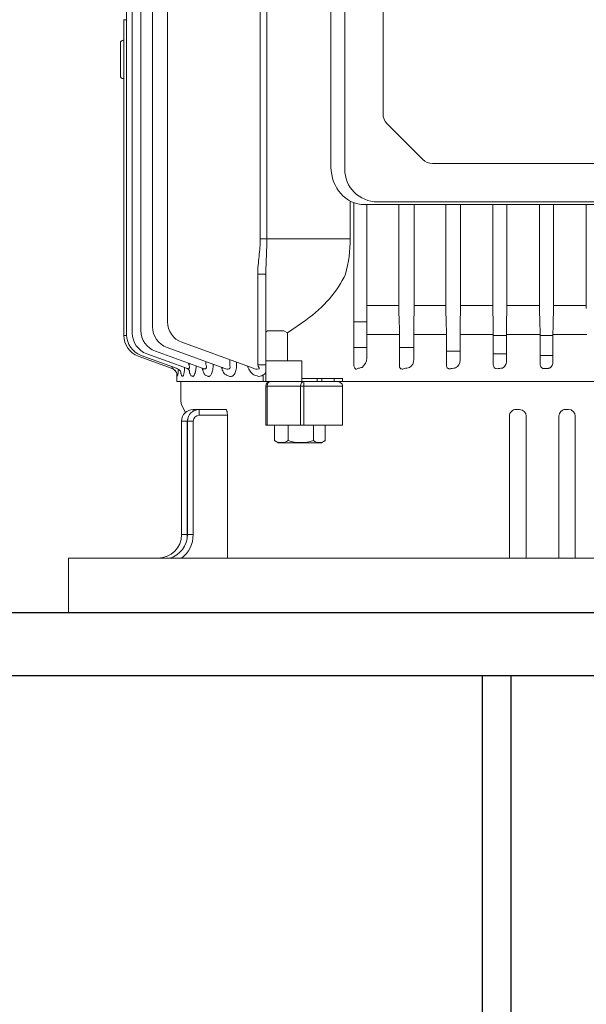
# Model space of a CAD drawing. Units: millimetres. Extents: x 2787 to 5441, y 14 to 3936.
# Drawn here: x 3382 to 3589, y 2725 to 3084 of the extents above; entities that cross this region are included whole.
import ezdxf

# ---------------------------------------------------------------- set-up
doc = ezdxf.new("R2010")
doc.units = ezdxf.units.MM
for name, color, linetype, lineweight in [('D', 7, 'CONTINUOUS', 9), ('O', 3, 'CONTINUOUS', 30), ('OUTLINE', 3, 'CONTINUOUS', 20)]:
    doc.layers.add(name, color=color, linetype=linetype, lineweight=lineweight)

# ---------------------------------------------------------------- blocks, each defined once
blk = doc.blocks.new('DFGWETWERW')
at = {"layer": 'O'}
for p, q in [((3635.91, 2607.07), (3025.91, 2607.07)), ((3635.91, 2584.07), (3025.91, 2584.07)), ((3352.02, 2355.07), (3352.02, 2584.07)), ((3362.42, 2355.07), (3362.42, 2584.07))]:
    blk.add_line(p, q, dxfattribs=at)
blk = doc.blocks.new('mmmm')
at = {"layer": 'OUTLINE'}
for p, q in [((3420.74, 3249.17), (3420.74, 2969.21)), ((3422.82, 3248.58), (3422.82, 2969.79)), ((3425.97, 3247.65), (3425.97, 2970.72)), ((3430.23, 3246.3), (3430.23, 2972.07)), ((3435.65, 3244.4), (3435.65, 2973.97)), ((3469.52, 3214.12), (3469.52, 3004.26)), ((3471.94, 3004.26), (3471.94, 3214.12)), ((3495.35, 3030.39), (3495.35, 3187.98)), ((3500.35, 3029.69), (3500.35, 3188.69)), ((3514.35, 3049.76), (3514.35, 3168.62)), ((3419.57, 3084.19), (3420.74, 3084.19)), ((3419.7, 3084.19), (3419.7, 2968.92)), ((3419.7, 3076.69), (3419.48, 3076.69)), ((3418.48, 3063.69), (3418.48, 3075.69)), ((3419.48, 3062.69), (3419.7, 3062.69)), ((3528.88, 3033.15), (3515.81, 3046.22)), ((3674.81, 3031.69), (3532.42, 3031.69)), ((3502.39, 3017.98), (3502.39, 3004.26)), ((3503.67, 3017.4), (3503.67, 2958.58)), ((3685.6, 3016.69), (3507.56, 3016.69)), ((3508.45, 2979.82), (3508.45, 3016.69)), ((3685.6, 3017.69), (3512.35, 3017.69)), ((3520.14, 3016.69), (3520.14, 2979.82)), ((3525.76, 2979.82), (3525.76, 3016.69)), ((3537.31, 3016.69), (3537.31, 2979.82)), ((3542.65, 2979.82), (3542.65, 3016.69)), ((3554.43, 3016.69), (3554.43, 2979.82)), ((3559.59, 2979.82), (3559.59, 3016.69)), ((3571.51, 3016.69), (3571.51, 2979.82)), ((3576.55, 2979.82), (3576.55, 3016.69)), ((3588.56, 3016.69), (3588.56, 2979.82)), ((3502.39, 3004.26), (3469.52, 3004.26)), ((3468.61, 2991.36), (3468.61, 2958.23)), ((3471.57, 2991.36), (3468.61, 2991.36)), ((3471.57, 2991.36), (3471.57, 2952.19)), ((3520.14, 2979.82), (3508.45, 2979.82)), ((3537.31, 2979.82), (3525.76, 2979.82)), ((3554.43, 2979.82), (3542.65, 2979.82)), ((3571.51, 2979.82), (3559.59, 2979.82)), ((3588.56, 2979.82), (3576.55, 2979.82)), ((3508.4, 2973.34), (3508.44, 2978.82)), ((3520.15, 2978.82), (3520.29, 2973.34)), ((3525.63, 2973.34), (3525.75, 2978.82)), ((3537.32, 2978.82), (3537.44, 2973.34)), ((3542.53, 2973.34), (3542.64, 2978.82)), ((3554.44, 2978.82), (3554.55, 2973.34)), ((3559.47, 2973.34), (3559.58, 2978.82)), ((3571.52, 2978.82), (3571.63, 2973.34)), ((3576.43, 2973.34), (3576.54, 2978.82)), ((3479.5, 2969.86), (3486.14, 2974.56)), ((3508.4, 2973.97), (3503.67, 2973.97)), ((3420.74, 2968.92), (3419.7, 2968.92)), ((3477.67, 2970.69), (3472.57, 2970.69)), ((3478.09, 2970.59), (3479.5, 2969.86)), ((3479.5, 2959.69), (3479.5, 2969.86)), ((3508.38, 2960.66), (3508.38, 2969.34)), ((3520.33, 2969.34), (3508.38, 2969.34)), ((3520.33, 2969.34), (3520.33, 2958.06)), ((3525.59, 2960.24), (3525.59, 2969.34)), ((3537.48, 2969.34), (3525.59, 2969.34)), ((3537.48, 2969.34), (3537.48, 2958.32)), ((3542.49, 2959.89), (3542.49, 2969.34)), ((3554.59, 2969.34), (3542.49, 2969.34)), ((3554.59, 2969.34), (3554.59, 2958.54)), ((3559.43, 2968.98), (3554.59, 2968.98)), ((3559.43, 2959.61), (3559.43, 2969.34)), ((3571.67, 2969.34), (3559.43, 2969.34)), ((3571.67, 2969.34), (3571.67, 2958.75)), ((3576.39, 2968.92), (3571.67, 2968.92)), ((3576.39, 2959.36), (3576.39, 2969.34)), ((3588.72, 2969.34), (3576.39, 2969.34)), ((3440.91, 2966.46), (3466.92, 2956.99)), ((3424.97, 2961.4), (3437.35, 2956.9)), ((3426, 2961.69), (3439.21, 2956.88)), ((3428.08, 2962.27), (3442.92, 2956.87)), ((3431.23, 2963.2), (3448.63, 2956.87)), ((3435.49, 2964.55), (3456.6, 2956.87)), ((3508.38, 2964.55), (3503.67, 2964.55)), ((3525.59, 2964.55), (3520.33, 2964.55)), ((3542.49, 2963.21), (3537.48, 2963.21)), ((3559.43, 2962.27), (3554.59, 2962.27)), ((3576.39, 2961.68), (3571.67, 2961.68)), ((3443.37, 2958.79), (3443.37, 2958.55)), ((3443.37, 2958.55), (3444.02, 2958.55)), ((3449.69, 2959.39), (3449.69, 2958.33)), ((3452.33, 2958.33), (3452.33, 2958.42)), ((3458.36, 2960.1), (3458.36, 2958.07)), ((3460.85, 2958.07), (3460.85, 2959.2)), ((3471.57, 2958.23), (3468.61, 2958.23)), ((3484.71, 2959.69), (3471.57, 2959.69)), ((3484.71, 2952.19), (3484.71, 2959.69)), ((3439.07, 2952.19), (3439.07, 2955.12)), ((3439.26, 2954.1), (3439.32, 2954.08)), ((3440.94, 2954.14), (3441.14, 2954.06)), ((3444.4, 2954.2), (3444.78, 2954.06)), ((3449.78, 2954.28), (3450.39, 2954.05)), ((3457.26, 2954.41), (3458.22, 2954.05)), ((3467.48, 2954.49), (3468.35, 2954.17)), ((3470.59, 2954.6), (3470.59, 2952.19)), ((3760.07, 2952.19), (3439.07, 2952.19)), ((3440.57, 2952.19), (3440.57, 2944.8)), ((3471.57, 2950.47), (3471.57, 2936.19)), ((3471.57, 2950.47), (3499.61, 2950.47)), ((3472.07, 2936.19), (3472.07, 2950.47)), ((3484.24, 2950.47), (3484.24, 2936.19)), ((3484.71, 2953.19), (3499.61, 2953.19)), ((3485.45, 2936.19), (3485.45, 2952.19)), ((3490.34, 2953.19), (3490.34, 2952.19)), ((3492.06, 2953.19), (3492.06, 2952.19)), ((3496.45, 2952.19), (3496.45, 2953.19)), ((3499.61, 2953.19), (3499.61, 2952.19)), ((3499.61, 2936.19), (3499.61, 2950.47)), ((3440.91, 2943.41), (3442.25, 2940.85)), ((3442.25, 2940.85), (3442.25, 2940.85)), ((3457.05, 2941.95), (3445.1, 2941.95)), ((3447.19, 2939.8), (3457.52, 2939.8)), ((3457.52, 2887.69), (3457.52, 2939.8)), ((3560.48, 2887.69), (3560.48, 2939.45)), ((3564.14, 2941.95), (3563, 2941.95)), ((3566.62, 2887.69), (3566.62, 2939.45)), ((3578.59, 2887.69), (3578.59, 2939.45)), ((3582.04, 2941.95), (3581.1, 2941.95)), ((3584.54, 2887.69), (3584.54, 2939.45)), ((3440.82, 2937.66), (3440.82, 2896.26)), ((3442.88, 2937.66), (3440.82, 2937.66)), ((3442.88, 2896.26), (3442.88, 2937.66)), ((3442.98, 2937.66), (3442.98, 2896.26)), ((3445.04, 2937.66), (3442.98, 2937.66)), ((3445.04, 2896.26), (3445.04, 2937.66)), ((3471.57, 2936.19), (3499.61, 2936.19)), ((3474.73, 2930.58), (3474.73, 2936.19)), ((3479.71, 2930.58), (3479.71, 2936.19)), ((3488.93, 2930.58), (3488.93, 2936.19)), ((3493.19, 2930.58), (3493.19, 2936.19)), ((3474.94, 2930.46), (3476.1, 2929.79)), ((3476.1, 2929.79), (3491.83, 2929.79)), ((3491.83, 2929.79), (3492.98, 2930.46)), ((3442.88, 2896.26), (3440.82, 2896.26)), ((3445.04, 2896.26), (3442.98, 2896.26)), ((3799.57, 2887.69), (3399.57, 2887.69)), ((3399.57, 2867.69), (3399.57, 2887.69)), ((3399.57, 2867.69), (3599.57, 2867.69))]:
    blk.add_line(p, q, dxfattribs=at)
for centre, radius, start, end in [((3419.48, 3075.69), 1, 90, 180), ((3419.48, 3063.69), 1, 180, 270), ((3519.35, 3049.76), 5, 180, 225), ((3532.42, 3036.69), 5, 225, 270), ((3512.35, 3029.69), 12, 180, 270), ((3450.39, 3004.62), 52, 345.2246, 359.6023), ((3386.96, 2979.79), 121.48, 359.5407, 0.0124), ((3562.56, 2979.79), 42.42, 179.9648, 181.3156), ((3479.61, 2979.79), 46.15, 358.7908, 0.0324), ((3582.8, 2979.79), 45.49, 179.9674, 181.2269), ((3494.39, 2979.79), 48.26, 358.8437, 0.0309), ((3602.2, 2979.79), 47.77, 179.9691, 181.1684), ((3509.9, 2979.79), 49.69, 358.8768, 0.0299), ((3620.88, 2979.79), 49.37, 179.9701, 181.1307), ((3526.06, 2979.79), 50.49, 358.8945, 0.0294), ((3638.9, 2979.79), 50.34, 179.9707, 181.109), ((3438.23, 2972.07), 8, 180, 250), ((3443.65, 2973.97), 8, 180, 250), ((3992.97, 2969.47), 484.59, 179.5422, 180.0152), ((3347.55, 2969.43), 172.78, 359.9707, 1.2972), ((3708.89, 2969.47), 183.31, 178.7892, 180.0396), ((3352.93, 2969.43), 184.55, 359.9728, 1.2148), ((3733.79, 2969.47), 191.3, 178.8396, 180.0377), ((3361.27, 2969.43), 193.32, 359.9743, 1.1599), ((3756.12, 2969.47), 196.7, 178.8713, 180.0365), ((3372.21, 2969.43), 199.46, 359.9752, 1.1243), ((3776.12, 2969.47), 199.72, 178.8883, 180.0359), ((3427.7, 2968.92), 8, 180, 250), ((3428.74, 2969.21), 8, 180, 250), ((3430.82, 2969.79), 8, 180, 250), ((3433.97, 2970.72), 8, 180, 250), ((3504, 2960.77), 4.39, 307.8787, 358.5165), ((3522.09, 2960.17), 3.5, 302.4917, 1.1379), ((3539.5, 2959.76), 2.99, 296.7878, 2.464), ((3466.95, 2957.48), 27.9, 185.7422, 186.9619), ((3418.84, 2957.88), 20.83, 349.4694, 356.5174), ((3468.43, 2960.4), 3.73, 246.0792, 278.3295), ((3469.13, 2956.14), 2.12, 248.2515, 313.5385), ((3504.49, 2958.17), 1.51, 266.8486, 308.251), ((3473.29, 2950.47), 1.71, 90, 180), ((3443.57, 2944.8), 3, 180, 207.5528), ((3445.1, 2937.66), 4.29, 90, 180), ((3447.26, 2937.66), 4.29, 90, 180), ((3447.19, 2937.66), 2.14, 90, 180), ((3562.99, 2939.44), 2.51, 89.7602, 179.7706), ((3564.13, 2939.45), 2.49, 359.846, 89.8009), ((3581.09, 2939.44), 2.51, 89.8702, 179.8726), ((3582.04, 2939.45), 2.5, 359.9274, 89.925), ((3445.03, 2937.66), 2.14, 156.541, 180), ((3477.22, 2934.61), 4.73, 238.3118, 301.6882), ((3476.86, 2933.44), 3.56, 233.36, 237.354), ((3484.32, 2945.28), 15.4, 252.5705, 287.4295), ((3491.06, 2933.44), 3.56, 233.36, 306.64), ((3432.25, 2896.26), 8.57, 270, 0), ((3434, 2896.32), 8.98, 285.8674, 359.582), ((3434.33, 2896.26), 10.71, 306.8699, 0), ((3432.17, 2896.26), 10.71, 345.3437, 0)]:
    blk.add_arc(centre, radius, start, end, dxfattribs=at)
for centre, major_axis, ratio, start_param, end_param in [((3507.56, 3030.39), (0, -13.7), 0.891007, 4.712389, 6.283185), ((3505.42, 2958.61), (0.08, 2.36), 0.741242, 1.606506, 2.565775), ((3599.56, 2908.33), (163.5, 0), 0.36397, 2.174896, 2.184349), ((3599.56, 2904.45), (163.5, 0), 0.36397, 2.051433, 2.064221), ((3599.56, 2901.55), (163.5, 0), 0.36397, 1.938085, 1.948595), ((3599.56, 2899.48), (163.5, 0), 0.36397, 1.829272, 1.838329), ((3599.56, 2898.13), (163.5, 0), 0.363971, 1.723329, 1.731517)]:
    blk.add_ellipse(centre, major_axis=major_axis, ratio=ratio, start_param=start_param, end_param=end_param, dxfattribs=at)
at = {"layer": 'OUTLINE', "extrusion": (0, 0, -1)}
for centre, major_axis, ratio, start_param, end_param in [((3444.14, 3004.26), (-59.4, 0), 0.707107, 3.453779, 3.926991), ((3473.57, 2969.86), (2, 0), 0.517638, 3.141593, 3.926991), ((3473.57, 2967.86), (-1.41, 2.73), 0.517638, 0, 0.261799), ((3476.67, 2967.86), (-1.41, -2.73), 0.517638, 2.879793, 3.141593), ((3468.57, 2958.25), (1.03, -2.24), 0.009959, -1.556778, -1.139497), ((3436.26, 2954.1), (1.03, 2.82), 0.998689, 0, 0.333534), ((3436.26, 2954.1), (1.03, 2.82), 0.998689, 0.333534, 1.222152), ((3473.29, 2950.47), (0, 1.71), 0.707107, 4.712389, 6.283185), ((3485.45, 2950.47), (0, 1.71), 0.707107, 4.712389, 6.283185), ((3445.1, 2939.8), (0, 2.14), 0.034899, -0.776951, 0), ((3447.26, 2939.8), (0, 2.14), 0.034899, -1.570796, 0)]:
    blk.add_ellipse(centre, major_axis=major_axis, ratio=ratio, start_param=start_param, end_param=end_param, dxfattribs=at)
at = {"layer": 'OUTLINE'}
for points, knots in [([(3469.52, 3004.26), (3469.52, 3003.18), (3469.48, 3002.1), (3469.31, 2999.95), (3469.2, 2998.88), (3468.85, 2995.66), (3468.61, 2993.52), (3468.61, 2991.36)], [0, 0, 0, 0, 0.25, 0.25, 0.5, 0.5, 1, 1, 1, 1]), ([(3471.57, 2991.36), (3471.57, 2992.41), (3471.6, 2993.48), (3471.68, 2995.61), (3471.73, 2996.68), (3471.82, 2998.83), (3471.86, 2999.91), (3471.92, 3002.08), (3471.94, 3003.16), (3471.94, 3004.26)], [0, 0, 0, 0, 0.25, 0.25, 0.5, 0.5, 0.75, 0.75, 1, 1, 1, 1]), ([(3437.3, 2957.57), (3437.31, 2957.57), (3437.31, 2957.57), (3437.34, 2957.46), (3437.36, 2957.36), (3437.4, 2957.19), (3437.42, 2957.11), (3437.43, 2956.99), (3437.42, 2956.95), (3437.4, 2956.89), (3437.38, 2956.89), (3437.35, 2956.9)], [0.4964842, 0.4964842, 0.4964842, 0.4964842, 0.5, 0.5, 0.625, 0.625, 0.75, 0.75, 0.875, 0.875, 1, 1, 1, 1]), ([(3443.37, 2958.55), (3443.43, 2958.43), (3443.48, 2958.31), (3443.56, 2958.07), (3443.6, 2957.95), (3443.65, 2957.7), (3443.67, 2957.58), (3443.68, 2957.36), (3443.67, 2957.25), (3443.62, 2957.07), (3443.58, 2957), (3443.48, 2956.89), (3443.42, 2956.85), (3443.22, 2956.8), (3443.07, 2956.82), (3442.92, 2956.87)], [0, 0, 0, 0, 0.125, 0.125, 0.25, 0.25, 0.375, 0.375, 0.5, 0.5, 0.625, 0.625, 0.75, 0.75, 1, 1, 1, 1]), ([(3444.78, 2954.06), (3444.87, 2954.02), (3444.95, 2954.02), (3445.12, 2954.09), (3445.2, 2954.15), (3445.36, 2954.34), (3445.44, 2954.47), (3445.56, 2954.71), (3445.59, 2954.79), (3445.66, 2954.98), (3445.73, 2955.18), (3445.79, 2955.4), (3445.85, 2955.64), (3445.88, 2955.77), (3445.96, 2956.16), (3446, 2956.43), (3446.07, 2957.01), (3446.09, 2957.31), (3446.11, 2957.67), (3446.12, 2957.73), (3446.12, 2957.78)], [0, 0, 0, 0, 0.125, 0.125, 0.25, 0.25, 0.375, 0.375, 0.4375, 0.4375, 0.5, 0.5625, 0.5625, 0.625, 0.625, 0.75, 0.75, 0.875, 0.875, 0.8974266, 0.8974266, 0.8974266, 0.8974266]), ([(3449.69, 2958.33), (3449.74, 2958.2), (3449.79, 2958.07), (3449.87, 2957.81), (3449.9, 2957.68), (3449.92, 2957.42), (3449.91, 2957.3), (3449.85, 2957.08), (3449.79, 2956.99), (3449.65, 2956.86), (3449.57, 2956.82), (3449.4, 2956.76), (3449.31, 2956.75), (3449.02, 2956.75), (3448.83, 2956.8), (3448.63, 2956.87)], [0, 0, 0, 0, 0.125, 0.125, 0.25, 0.25, 0.375, 0.375, 0.5, 0.5, 0.625, 0.625, 0.75, 0.75, 1, 1, 1, 1]), ([(3450.39, 2954.05), (3450.51, 2954.01), (3450.62, 2954), (3450.8, 2954.02), (3450.86, 2954.03), (3450.98, 2954.08), (3451.04, 2954.11), (3451.21, 2954.23), (3451.32, 2954.33), (3451.54, 2954.61), (3451.64, 2954.79), (3451.83, 2955.19), (3451.92, 2955.42), (3452.07, 2955.92), (3452.13, 2956.2), (3452.23, 2956.77), (3452.27, 2957.08), (3452.32, 2957.7), (3452.33, 2958.01), (3452.33, 2958.33)], [0, 0, 0, 0, 0.125, 0.125, 0.1875, 0.1875, 0.25, 0.25, 0.375, 0.375, 0.5, 0.5, 0.625, 0.625, 0.75, 0.75, 0.875, 0.875, 1, 1, 1, 1]), ([(3458.36, 2958.07), (3458.42, 2957.93), (3458.48, 2957.79), (3458.52, 2957.57), (3458.53, 2957.49), (3458.54, 2957.35), (3458.53, 2957.28), (3458.49, 2957.08), (3458.42, 2956.96), (3458.25, 2956.8), (3458.14, 2956.74), (3457.81, 2956.64), (3457.56, 2956.65), (3457.08, 2956.72), (3456.84, 2956.78), (3456.6, 2956.87)], [0, 0, 0, 0, 0.125, 0.125, 0.1875, 0.1875, 0.25, 0.25, 0.375, 0.375, 0.5, 0.5, 0.75, 0.75, 1, 1, 1, 1]), ([(3458.22, 2954.05), (3458.37, 2954), (3458.52, 2953.96), (3458.83, 2953.96), (3458.98, 2953.98), (3459.29, 2954.1), (3459.44, 2954.18), (3459.74, 2954.42), (3459.88, 2954.57), (3460.14, 2954.94), (3460.26, 2955.15), (3460.47, 2955.64), (3460.56, 2955.91), (3460.71, 2956.48), (3460.76, 2956.79), (3460.83, 2957.42), (3460.85, 2957.74), (3460.85, 2958.07)], [0, 0, 0, 0, 0.125, 0.125, 0.25, 0.25, 0.375, 0.375, 0.5, 0.5, 0.625, 0.625, 0.75, 0.75, 0.875, 0.875, 1, 1, 1, 1]), ([(3464.91, 2957.68), (3464.93, 2957.63), (3464.95, 2957.58), (3465.08, 2957.22), (3465.21, 2956.93), (3465.49, 2956.39), (3465.64, 2956.14), (3465.96, 2955.68), (3466.13, 2955.47), (3466.49, 2955.1), (3466.68, 2954.94), (3467.07, 2954.68), (3467.27, 2954.57), (3467.48, 2954.49)], [0.3540852, 0.3540852, 0.3540852, 0.3540852, 0.375, 0.375, 0.5, 0.5, 0.625, 0.625, 0.75, 0.75, 0.875, 0.875, 1, 1, 1, 1]), ([(3520.33, 2958.06), (3520.33, 2957.93), (3520.34, 2957.78), (3520.37, 2957.56), (3520.39, 2957.49), (3520.43, 2957.34), (3520.46, 2957.27), (3520.56, 2957.07), (3520.65, 2956.96), (3520.84, 2956.79), (3520.94, 2956.74), (3521.24, 2956.64), (3521.43, 2956.64), (3521.79, 2956.71), (3521.96, 2956.78), (3522.12, 2956.86)], [0, 0, 0, 0, 0.125, 0.125, 0.1875, 0.1875, 0.25, 0.25, 0.375, 0.375, 0.5, 0.5, 0.75, 0.75, 1, 1, 1, 1]), ([(3537.48, 2958.32), (3537.48, 2958.2), (3537.49, 2958.07), (3537.52, 2957.81), (3537.56, 2957.67), (3537.65, 2957.42), (3537.71, 2957.29), (3537.88, 2957.08), (3537.97, 2956.99), (3538.17, 2956.86), (3538.28, 2956.81), (3538.48, 2956.76), (3538.58, 2956.75), (3538.88, 2956.75), (3539.07, 2956.79), (3539.25, 2956.87)], [0, 0, 0, 0, 0.125, 0.125, 0.25, 0.25, 0.375, 0.375, 0.5, 0.5, 0.625, 0.625, 0.75, 0.75, 1, 1, 1, 1]), ([(3554.59, 2958.54), (3554.59, 2958.42), (3554.6, 2958.31), (3554.63, 2958.06), (3554.65, 2957.94), (3554.73, 2957.7), (3554.78, 2957.58), (3554.9, 2957.35), (3554.98, 2957.25), (3555.17, 2957.07), (3555.27, 2956.99), (3555.48, 2956.88), (3555.59, 2956.85), (3555.93, 2956.79), (3556.14, 2956.81), (3556.34, 2956.87)], [0, 0, 0, 0, 0.125, 0.125, 0.25, 0.25, 0.375, 0.375, 0.5, 0.5, 0.625, 0.625, 0.75, 0.75, 1, 1, 1, 1]), ([(3557.77, 2957.01), (3557.9, 2957.04), (3558.03, 2957.09), (3558.26, 2957.22), (3558.37, 2957.29), (3558.68, 2957.55), (3558.85, 2957.76), (3559.13, 2958.22), (3559.24, 2958.48), (3559.39, 2959.02), (3559.43, 2959.31), (3559.43, 2959.61)], [0, 0, 0, 0, 0.125, 0.125, 0.25, 0.25, 0.5, 0.5, 0.75, 0.75, 1, 1, 1, 1]), ([(3571.67, 2958.75), (3571.67, 2958.51), (3571.69, 2958.28), (3571.79, 2957.93), (3571.83, 2957.81), (3571.94, 2957.59), (3572, 2957.48), (3572.16, 2957.28), (3572.26, 2957.19), (3572.46, 2957.03), (3572.57, 2956.97), (3572.92, 2956.85), (3573.17, 2956.84), (3573.4, 2956.88)], [0, 0, 0, 0, 0.25, 0.25, 0.375, 0.375, 0.5, 0.5, 0.625, 0.625, 0.75, 0.75, 1, 1, 1, 1]), ([(3574.72, 2956.95), (3574.86, 2956.97), (3574.99, 2957.01), (3575.24, 2957.12), (3575.36, 2957.19), (3575.67, 2957.43), (3575.85, 2957.63), (3576.06, 2957.96), (3576.12, 2958.08), (3576.22, 2958.32), (3576.26, 2958.45), (3576.37, 2958.83), (3576.4, 2959.09), (3576.39, 2959.36)], [0, 0, 0, 0, 0.125, 0.125, 0.25, 0.25, 0.5, 0.5, 0.625, 0.625, 0.75, 0.75, 1, 1, 1, 1]), ([(3439.18, 2954.69), (3439.18, 2954.69), (3439.18, 2954.69), (3439.18, 2954.72), (3439.15, 2954.88), (3439.06, 2955.18), (3438.86, 2955.62), (3438.55, 2956.08), (3438.29, 2956.3), (3438.14, 2956.42)], [0.6598009, 0.6598009, 0.6598009, 0.6598009, 0.6628732, 0.7053034, 0.7423906, 0.789112, 0.8582348, 0.933769, 1, 1, 1, 1]), ([(3440.59, 2955.45), (3440.59, 2955.45), (3440.58, 2955.47), (3440.54, 2955.58), (3440.39, 2955.88), (3440.07, 2956.29), (3439.58, 2956.7), (3439.21, 2956.86), (3438.99, 2956.95)], [0.6325086, 0.6325086, 0.6325086, 0.6325086, 0.6588506, 0.7098507, 0.7659399, 0.8382314, 0.9222795, 1, 1, 1, 1]), ([(3440.52, 2955.4), (3440.53, 2955.32), (3440.54, 2955.24), (3440.57, 2955.07), (3440.59, 2954.98), (3440.63, 2954.8), (3440.65, 2954.72), (3440.71, 2954.5), (3440.75, 2954.38), (3440.84, 2954.21), (3440.89, 2954.16), (3440.94, 2954.14)], [0.5784567, 0.5784567, 0.5784567, 0.5784567, 0.625, 0.625, 0.6875, 0.6875, 0.75, 0.75, 0.875, 0.875, 1, 1, 1, 1]), ([(3441.14, 2954.06), (3441.19, 2954.04), (3441.24, 2954.06), (3441.34, 2954.15), (3441.4, 2954.23), (3441.49, 2954.45), (3441.54, 2954.59), (3441.63, 2954.94), (3441.68, 2955.14), (3441.76, 2955.58), (3441.79, 2955.83), (3441.85, 2956.36), (3441.88, 2956.63), (3441.91, 2957.03), (3441.91, 2957.13), (3441.92, 2957.23)], [0, 0, 0, 0, 0.125, 0.125, 0.25, 0.25, 0.375, 0.375, 0.5, 0.5, 0.625, 0.625, 0.75, 0.75, 0.793992, 0.793992, 0.793992, 0.793992]), ([(3443.76, 2956.02), (3443.76, 2956.02), (3443.74, 2956.05), (3443.65, 2956.21), (3443.37, 2956.53), (3442.97, 2956.84), (3442.66, 2956.95), (3442.52, 2957)], [0.6545648, 0.6545648, 0.6545648, 0.6545648, 0.6971742, 0.7688387, 0.8458247, 0.9405804, 1, 1, 1, 1]), ([(3443.52, 2956.32), (3443.54, 2956.21), (3443.56, 2956.11), (3443.63, 2955.75), (3443.68, 2955.53), (3443.77, 2955.22), (3443.8, 2955.12), (3443.87, 2954.94), (3443.9, 2954.85), (3444.01, 2954.61), (3444.08, 2954.49), (3444.24, 2954.29), (3444.32, 2954.23), (3444.4, 2954.2)], [0.4487508, 0.4487508, 0.4487508, 0.4487508, 0.5, 0.5, 0.625, 0.625, 0.6875, 0.6875, 0.75, 0.75, 0.875, 0.875, 1, 1, 1, 1]), ([(3448.83, 2956.52), (3448.83, 2956.52), (3448.81, 2956.55), (3448.68, 2956.71), (3448.37, 2956.95), (3448.11, 2957.04), (3447.99, 2957.09)], [0.6934848, 0.6934848, 0.6934848, 0.6934848, 0.7488968, 0.8366342, 0.934179, 1, 1, 1, 1]), ([(3448.41, 2956.84), (3448.46, 2956.62), (3448.51, 2956.4), (3448.65, 2955.94), (3448.73, 2955.71), (3448.91, 2955.28), (3449, 2955.09), (3449.21, 2954.76), (3449.31, 2954.62), (3449.54, 2954.4), (3449.66, 2954.33), (3449.78, 2954.28)], [0.4002684, 0.4002684, 0.4002684, 0.4002684, 0.5, 0.5, 0.625, 0.625, 0.75, 0.75, 0.875, 0.875, 1, 1, 1, 1]), ([(3455.37, 2957.28), (3455.37, 2957.28), (3455.37, 2957.28), (3455.45, 2956.98), (3455.54, 2956.7), (3455.75, 2956.17), (3455.86, 2955.93), (3456.1, 2955.49), (3456.23, 2955.29), (3456.5, 2954.94), (3456.64, 2954.8), (3456.94, 2954.56), (3457.1, 2954.47), (3457.26, 2954.41)], [0.3745249, 0.3745249, 0.3745249, 0.3745249, 0.375, 0.375, 0.5, 0.5, 0.625, 0.625, 0.75, 0.75, 0.875, 0.875, 1, 1, 1, 1]), ([(3456.04, 2956.99), (3456.04, 2956.99), (3456.02, 2957), (3455.92, 2957.1), (3455.72, 2957.18), (3455.6, 2957.22)], [0.760766, 0.760766, 0.760766, 0.760766, 0.8010805, 0.907267, 1, 1, 1, 1]), ([(3469.02, 2957.32), (3469.05, 2957.26), (3469.08, 2957.2), (3469.12, 2957.08), (3469.14, 2957.02), (3469.15, 2956.9), (3469.14, 2956.84), (3469.08, 2956.75), (3469.03, 2956.72), (3468.97, 2956.71)], [0, 0, 0, 0, 0.25, 0.25, 0.5, 0.5, 0.75, 0.75, 1, 1, 1, 1]), ([(3470.59, 2954.6), (3470.77, 2954.66), (3470.92, 2954.74), (3471.17, 2954.93), (3471.28, 2955.04), (3471.43, 2955.3), (3471.49, 2955.45), (3471.56, 2955.79), (3471.57, 2955.97), (3471.57, 2956.18)], [0, 0, 0, 0, 0.25, 0.25, 0.5, 0.5, 0.75, 0.75, 1, 1, 1, 1]), ([(3499.61, 2950.47), (3499.61, 2950.63), (3499.58, 2950.78), (3499.47, 2951.06), (3499.4, 2951.19), (3499.23, 2951.41), (3499.14, 2951.51), (3498.93, 2951.68), (3498.82, 2951.76), (3498.49, 2951.95), (3498.25, 2952.04), (3497.77, 2952.16), (3497.53, 2952.19), (3497.28, 2952.19)], [0, 0, 0, 0, 0.125, 0.125, 0.25, 0.25, 0.375, 0.375, 0.5, 0.5, 0.75, 0.75, 1, 1, 1, 1]), ([(3457.52, 2939.8), (3457.52, 2939.95), (3457.52, 2940.09), (3457.51, 2940.37), (3457.5, 2940.5), (3457.47, 2940.76), (3457.46, 2940.89), (3457.42, 2941.12), (3457.4, 2941.23), (3457.33, 2941.52), (3457.28, 2941.68), (3457.2, 2941.84), (3457.17, 2941.88), (3457.11, 2941.93), (3457.08, 2941.95), (3457.05, 2941.95)], [0, 0, 0, 0, 0.125, 0.125, 0.25, 0.25, 0.375, 0.375, 0.5, 0.5, 0.75, 0.75, 0.875, 0.875, 1, 1, 1, 1])]:
    blk.add_open_spline(points, degree=3, knots=knots, dxfattribs=at)

msp = doc.modelspace()

# ---------------------------------------------------------------- block references
at = {"layer": 'D'}
for name, p in [('mmmm', (0, 0)), ('DFGWETWERW', (198.6626, 260.6211))]:
    msp.add_blockref(name, p, dxfattribs=at)

doc.saveas('drawing.dxf')
